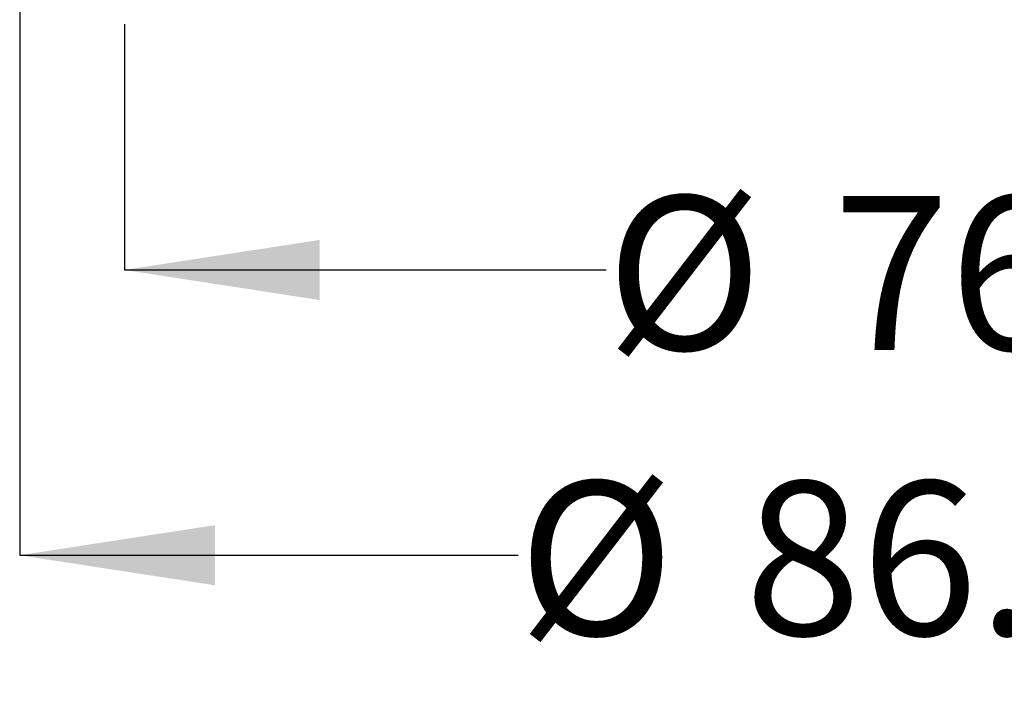
# Model space of a CAD drawing. Units: millimetres. Extents: x 488 to 1168, y 130 to 976.
# Drawn here: x 622 to 749, y 130 to 216 of the extents above; entities that cross this region are included whole.
import ezdxf

# ---------------------------------------------------------------- set-up
doc = ezdxf.new("R2010")
doc.units = ezdxf.units.MM
doc.header["$LTSCALE"] = 5
doc.layers.add('ANNOTATIONS', color=7, linetype='Continuous')
doc.styles.add('SLDTEXTSTYLE0', font='TXT', dxfattribs={"width": 0.7})
doc.dimstyles.new('SLDDIMSTYLE1', dxfattribs={"dimtxt": 25.188333, "dimasz": 10.583333, "dimexe": 0, "dimexo": 0.0625, "dimgap": 6.297083, "dimtad": 0, "dimtih": 1, "dimtoh": 1, "dimdec": 0, "dimlfac": 0.4, "dimrnd": 1e-09, "dimzin": 12, "dimdsep": 46, "dimtxsty": 'SLDTEXTSTYLE0', "dimsah": 1, "dimcen": 0.09, "dimadec": 0, "dimazin": 3, "dimtfac": 1, "dimtdec": 0, "dimtofl": 0, "dimtmove": 0, "dimatfit": 3, "dimfxl": 0, "dimfrac": 2, "dimtolj": 1, "dimtzin": 12, "dimarcsym": 0})
doc.dimstyles.new('SLDDIMSTYLE2', dxfattribs={"dimtxt": 25.188333, "dimasz": 10.583333, "dimexe": 0, "dimexo": 0.0625, "dimgap": 6.297083, "dimtad": 0, "dimtih": 1, "dimtoh": 1, "dimdec": 1, "dimlfac": 0.4, "dimrnd": 1e-09, "dimzin": 12, "dimdsep": 46, "dimtxsty": 'SLDTEXTSTYLE0', "dimsah": 1, "dimcen": 0.09, "dimadec": 0, "dimazin": 3, "dimtfac": 1, "dimtdec": 1, "dimtofl": 0, "dimtmove": 0, "dimatfit": 3, "dimfxl": 0, "dimfrac": 2, "dimtolj": 1, "dimtzin": 12, "dimarcsym": 0})

# ---------------------------------------------------------------- blocks, each defined once
blk = doc.blocks.new('_D_2')
at = {"layer": 'ANNOTATIONS'}
for p, q in [((621.8, 470.5), (621.8, 146.78)), ((838.05, 470.5), (838.05, 146.78)), ((621.8, 146.78), (686.08, 146.78)), ((838.05, 146.78), (766.78, 146.78))]:
    blk.add_line(p, q, dxfattribs=at)
for points in [[(621.8, 146.78), (646.99, 142.91), (646.99, 150.66)], [(838.05, 146.78), (812.86, 150.66), (812.86, 142.91)]]:
    blk.add_solid(points, dxfattribs=at)
at = {"layer": 'ANNOTATIONS', "char_height": 19.844, "attachment_point": 1, "style": 'SLDTEXTSTYLE0'}
for s, insert in [('%%c', (686.08, 156.32)), ('86.5', (715.33, 156.32))]:
    blk.add_mtext(s, dxfattribs=dict(at, insert=insert))
blk = doc.blocks.new('_D_3')
at = {"layer": 'ANNOTATIONS'}
for p, q in [((635.3, 215.25), (635.3, 183.56)), ((824.55, 215.25), (824.55, 183.56)), ((635.3, 183.56), (697.44, 183.56)), ((824.55, 183.56), (756.1, 183.56))]:
    blk.add_line(p, q, dxfattribs=at)
for points in [[(635.3, 183.56), (660.49, 179.68), (660.49, 187.43)], [(824.55, 183.56), (799.36, 187.43), (799.36, 179.68)]]:
    blk.add_solid(points, dxfattribs=at)
at = {"layer": 'ANNOTATIONS', "char_height": 19.844, "attachment_point": 1, "style": 'SLDTEXTSTYLE0'}
for s, insert in [('%%c', (697.44, 193.1)), ('76', (726.7, 193.1))]:
    blk.add_mtext(s, dxfattribs=dict(at, insert=insert))

msp = doc.modelspace()

# ---------------------------------------------------------------- dimensions: what is measured, and where the dimension line sits
at = {"layer": 'ANNOTATIONS'}
for base, p1, p2, dimstyle, picture, middle in [((838.05, 146.78), (621.8, 473), (838.05, 473), 'SLDDIMSTYLE2', '_D_2', (726.43, 146.78)), ((824.55, 183.56), (635.3, 217.75), (824.55, 217.75), 'SLDDIMSTYLE1', '_D_3', (726.77, 183.56))]:
    dim = msp.add_linear_dim(base=base, p1=p1, p2=p2, text='%%c<>', dimstyle=dimstyle, dxfattribs=at)
    dim.commit()
    dim.dimension.update_dxf_attribs({"geometry": picture, "text_midpoint": middle, "dimtype": 160})

doc.saveas('drawing.dxf')
